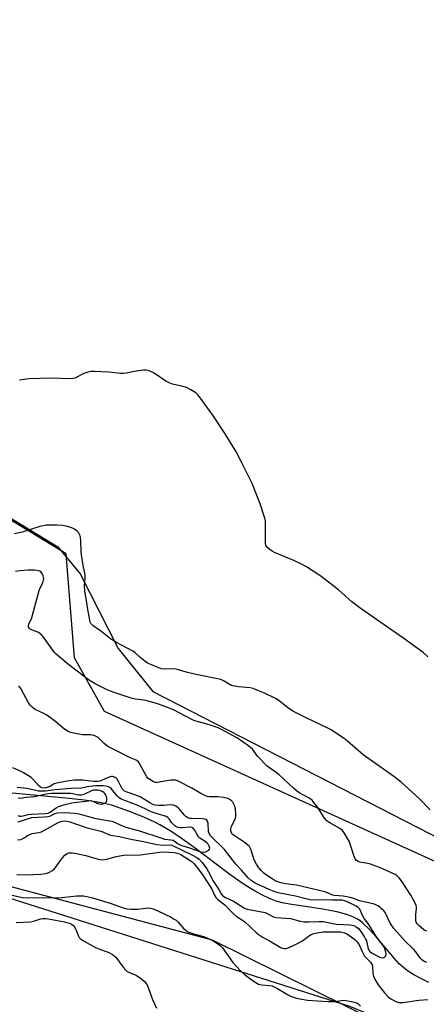
# Model space of a CAD drawing. Units: inches. Extents: x 1165770 to 1171770, y 533460 to 537460.
# Drawn here: x 1166651 to 1166815, y 535764 to 536161 of the extents above; entities that cross this region are included whole.
import ezdxf

# ---------------------------------------------------------------- set-up
doc = ezdxf.new("R2010")
doc.units = ezdxf.units.IN
doc.header["$MEASUREMENT"] = 0
for name, color, linetype in [('HYDRO-Single Line Stream', 4, 'Continuous'), ('NTRL-Farm Land', 3, 'Continuous'), ('NTRL-Trees', 3, 'Continuous'), ('Undefined', 1, 'Continuous')]:
    doc.layers.add(name, color=color, linetype=linetype)

msp = doc.modelspace()

# ---------------------------------------------------------------- linework, layer by layer
at = {"layer": 'HYDRO-Single Line Stream'}
msp.add_lwpolyline([(1166815.99, 535772.99), (1166813.02, 535774.43), (1166810.23, 535775.94), (1166807.76, 535777.48), (1166805.92, 535778.84), (1166804.06, 535780.53), (1166802.11, 535782.6), (1166794.74, 535791.38), (1166792.07, 535794.36), (1166789.47, 535796.88), (1166788.34, 535797.78), (1166787.24, 535798.52), (1166785.72, 535799.31), (1166783.71, 535800.11), (1166781.46, 535800.8), (1166779.01, 535801.41), (1166773.38, 535802.48), (1166759.98, 535804.54), (1166757.1, 535805.12), (1166754.58, 535805.79), (1166751.85, 535806.8), (1166749.02, 535808.12), (1166745.8, 535809.89), (1166742.49, 535811.94), (1166739.12, 535814.21), (1166735.37, 535816.89), (1166721.51, 535827.34), (1166715.96, 535831.35), (1166712.95, 535833.37), (1166710.31, 535835.03), (1166707.74, 535836.51), (1166705.52, 535837.64), (1166701.57, 535839.41), (1166696.67, 535841.42), (1166692.15, 535843.1), (1166688.31, 535844.35), (1166685.99, 535844.94), (1166683.45, 535845.47), (1166677.52, 535846.39), (1166669.99, 535847.24), (1166652.61, 535848.78), (1166645.5, 535849.52)], dxfattribs=at)
at = {"layer": 'NTRL-Farm Land'}
for points in [[(1166915.73, 535777.6), (1166685.47, 535882.06), (1166673.42, 535903.77), (1166670.04, 535945.53), (1166584.15, 535997.88), (1166490.94, 536051.65), (1166428.12, 536084.64), (1166400.41, 536129.45), (1166374.57, 536276.56), (1166348.85, 536393.4)], [(1166519.25, 535137.06), (1166508.27, 535280.54), (1166501.09, 535309.77), (1166499.58, 535387.03), (1166485.89, 535498.08), (1166494.96, 535542.35), (1166508.67, 535598.83), (1166503.58, 535614.15), (1166479.01, 535643.82), (1166452.39, 535715.88), (1166444.44, 535786.56), (1166450.07, 535832.79), (1166471.48, 535867.34), (1166501.95, 535865.95), (1166558.87, 535837.23), (1166613.65, 535816.44), (1166642.67, 535812.96), (1166728.87, 535790.22), (1166796.73, 535756.51), (1166810.29, 535747.46), (1166864.94, 535732.41)]]:
    msp.add_lwpolyline(points, dxfattribs=at)
at = {"layer": 'NTRL-Trees'}
for points in [[(1166350.59, 536393.12), (1166384.12, 536278.56), (1166421.01, 536134.46), (1166453.99, 536094.96), (1166503.04, 536059.37), (1166585.89, 535997.6), (1166666.72, 535948.33), (1166675.71, 535937.53), (1166691.06, 535907.46), (1166704.95, 535890.1), (1166857.29, 535811.98)], [(1166817.24, 535749.6), (1166784.18, 535763.32), (1166619.68, 535815.64), (1166601.54, 535821.41), (1166560.61, 535836.95), (1166503.69, 535865.67), (1166479.91, 535856.85), (1166451.81, 535832.51), (1166447.18, 535794.52), (1166478.81, 535732.91), (1166508.99, 535690.62), (1166519.4, 535652.43), (1166527.08, 535593.59), (1166511.81, 535542.2), (1166504.86, 535476.92), (1166550.66, 535105.15)]]:
    msp.add_lwpolyline(points, dxfattribs=at)
at = {"layer": 'Undefined'}
for points, elevation in [([(1166815.57, 535904.16), (1166813.62, 535905.9), (1166805.92, 535911.45), (1166788.7, 535923.41), (1166784.95, 535926.28), (1166779.63, 535931.08), (1166772.12, 535936.82), (1166766.79, 535940.29), (1166765.05, 535941.31), (1166761.68, 535942.89), (1166753.94, 535946.08), (1166752.9, 535946.62), (1166752.01, 535947.28), (1166751.19, 535948.03), (1166750.67, 535948.64), (1166750.42, 535949.08), (1166750.29, 535949.56), (1166750.29, 535957.67), (1166750.22, 535958.86), (1166750, 535959.99), (1166748.16, 535965.75), (1166744.84, 535973.92), (1166740.47, 535982.73), (1166738.29, 535986.95), (1166734.11, 535993.84), (1166729.35, 536000.95), (1166724.17, 536008.23), (1166723.09, 536009.65), (1166722.24, 536010.41), (1166720.28, 536011.58), (1166718.48, 536012.47), (1166717.11, 536012.89), (1166712.91, 536013.93), (1166711.54, 536014.42), (1166710.24, 536015.15), (1166705.49, 536018.29), (1166703.42, 536019.31), (1166702.33, 536019.58), (1166701.18, 536019.54), (1166698.23, 536019.13), (1166694.24, 536018.28), (1166693.1, 536018.12), (1166691.93, 536018.17), (1166687.22, 536018.7), (1166681.62, 536018.96), (1166680.15, 536018.93), (1166678.79, 536018.66), (1166677.19, 536018.16), (1166673.59, 536016.3), (1166672.81, 536016.11), (1166671.96, 536016.05), (1166663.83, 536016.3), (1166655.14, 536016.01), (1166651.35, 536015.53)], 220), ([(1166816.47, 535842.57), (1166812.09, 535847.05), (1166804.83, 535853.63), (1166801.9, 535855.98), (1166789.61, 535864.63), (1166783.3, 535870.15), (1166781.89, 535871.25), (1166776.37, 535874.8), (1166774.83, 535875.7), (1166766.66, 535879.57), (1166761.29, 535882.28), (1166759.17, 535883.71), (1166755.74, 535886.41), (1166754.24, 535887.33), (1166749.91, 535889.5), (1166747.21, 535890.6), (1166745.28, 535891.31), (1166744.15, 535891.6), (1166739.47, 535892.04), (1166737.17, 535892.42), (1166736.11, 535892.82), (1166733.63, 535894.35), (1166732.34, 535894.92), (1166721.66, 535897.11), (1166718.96, 535897.8), (1166714.4, 535899.13), (1166713.29, 535899.25), (1166709.84, 535899.15), (1166708.42, 535899.32), (1166707.39, 535899.68), (1166703.48, 535901.33), (1166702.72, 535901.72), (1166701.78, 535902.38), (1166699.74, 535904.01), (1166697.8, 535905.7), (1166696.9, 535906.36), (1166690.12, 535910.02), (1166687.87, 535911.32), (1166683.94, 535914.54), (1166681.02, 535916.58), (1166680.37, 535917.15), (1166680.04, 535917.57), (1166679.8, 535918.06), (1166679.56, 535918.87), (1166678.82, 535923.18), (1166678.33, 535926.72), (1166677.61, 535930.57), (1166677.42, 535932.88), (1166677.79, 535935.84), (1166677.8, 535937.01), (1166677.66, 535937.83), (1166676.94, 535940.82), (1166676.24, 535945.17), (1166676.12, 535946.63), (1166676.01, 535950.79), (1166675.84, 535952.21), (1166675.55, 535953.28), (1166675.16, 535954), (1166674.35, 535954.81), (1166673.4, 535955.51), (1166672.63, 535955.94), (1166671.52, 535956.34), (1166670.08, 535956.72), (1166668.65, 535956.96), (1166666.36, 535957.12), (1166662.08, 535957.1), (1166659.52, 535956.6), (1166652.46, 535954.35), (1166649.34, 535953.59)], 218), ([(1166815.22, 535793.62), (1166814.47, 535793.94), (1166813.97, 535794.25), (1166811.91, 535795.97), (1166811.31, 535796.61), (1166811.01, 535797.08), (1166810.78, 535797.83), (1166810.67, 535799.21), (1166810.7, 535800.33), (1166811.06, 535802.85), (1166811, 535803.4), (1166810.84, 535803.94), (1166810.13, 535805.54), (1166808.78, 535808.16), (1166804.96, 535813.99), (1166804.09, 535815.15), (1166803.29, 535815.88), (1166802.38, 535816.49), (1166796.76, 535819.02), (1166792.56, 535820.62), (1166791.42, 535820.91), (1166788.27, 535821.45), (1166787.51, 535821.73), (1166786.86, 535822.14), (1166786.37, 535822.74), (1166785.91, 535823.75), (1166784.64, 535827.88), (1166783.99, 535829.57), (1166782.22, 535832.83), (1166781.25, 535834.19), (1166780.12, 535835.03), (1166776.1, 535837.26), (1166774.95, 535838.07), (1166774.06, 535839.19), (1166771.37, 535843.41), (1166769.77, 535845.52), (1166769, 535846.39), (1166767.84, 535847.22), (1166764.01, 535849.27), (1166762.72, 535850.1), (1166761.62, 535851.05), (1166755.68, 535856.69), (1166750.96, 535860.06), (1166747.09, 535864.09), (1166745.01, 535866.87), (1166743.55, 535868.14), (1166738.98, 535871.39), (1166732.63, 535874.86), (1166731.2, 535875.48), (1166729.25, 535876.16), (1166725.86, 535877.24), (1166722.24, 535878.25), (1166721.15, 535878.63), (1166718.05, 535880.16), (1166713.23, 535882.72), (1166709.09, 535884.44), (1166706.86, 535885.24), (1166702.7, 535886.33), (1166701.29, 535886.6), (1166697.89, 535887.05), (1166696.18, 535887.43), (1166689.8, 535889.58), (1166687.9, 535890.3), (1166686.62, 535890.87), (1166681.78, 535893.3), (1166679.7, 535894.45), (1166678.5, 535895.21), (1166670.45, 535901.48), (1166666.03, 535905.24), (1166665.42, 535905.85), (1166664.67, 535906.77), (1166660.92, 535912.03), (1166660.02, 535913.12), (1166659.39, 535913.61), (1166658.7, 535913.98), (1166655.81, 535915.05), (1166655.28, 535915.52), (1166654.97, 535916.13), (1166654.93, 535916.61), (1166655.08, 535917.35), (1166656.09, 535919.47), (1166656.57, 535920.84), (1166659.25, 535930.78), (1166659.68, 535931.89), (1166660.68, 535933.94), (1166660.98, 535934.91), (1166661.05, 535935.67), (1166660.87, 535936.71), (1166660.42, 535937.67), (1166659.94, 535938.27), (1166659.54, 535938.57), (1166659.07, 535938.77), (1166657.4, 535939), (1166654.8, 535939.05), (1166651.64, 535938.74), (1166649.65, 535938.45)], 216), ([(1166815.11, 535781.04), (1166814.08, 535781.47), (1166813.16, 535782.1), (1166812.58, 535782.72), (1166810.73, 535785.31), (1166809.8, 535786.44), (1166806.44, 535789.69), (1166801.87, 535794.68), (1166800.39, 535796.83), (1166798.82, 535800.39), (1166798.4, 535801.13), (1166797.84, 535801.81), (1166796.8, 535802.85), (1166796.13, 535803.43), (1166795.39, 535803.9), (1166794.33, 535804.39), (1166793.52, 535804.64), (1166788.08, 535805.83), (1166785.86, 535806.78), (1166784.32, 535807.26), (1166781.44, 535807.72), (1166777.88, 535808.06), (1166776.93, 535808.35), (1166775.14, 535809.12), (1166774.09, 535809.48), (1166764.95, 535811.69), (1166762.77, 535812.15), (1166758.36, 535812.75), (1166756.44, 535813.11), (1166755.19, 535813.52), (1166754.2, 535813.96), (1166752.91, 535814.72), (1166751.01, 535816), (1166749.63, 535817.04), (1166748.55, 535818.05), (1166747.61, 535819.2), (1166746.59, 535820.67), (1166745.68, 535822.45), (1166744.69, 535825.88), (1166744.24, 535826.97), (1166743.8, 535827.72), (1166743.2, 535828.33), (1166742.04, 535829.24), (1166737.24, 535832.5), (1166736.84, 535832.87), (1166736.53, 535833.29), (1166736.27, 535834.02), (1166736.27, 535834.79), (1166736.63, 535835.8), (1166738.2, 535839.14), (1166738.39, 535839.96), (1166738.4, 535840.82), (1166738.19, 535842.85), (1166737.78, 535844.26), (1166737.1, 535845.57), (1166736.73, 535846.02), (1166736.07, 535846.59), (1166735.06, 535847.13), (1166733.38, 535847.49), (1166731.09, 535847.76), (1166727.8, 535847.81), (1166726.98, 535847.93), (1166726.2, 535848.15), (1166724.22, 535849.05), (1166720.59, 535851.29), (1166715.17, 535854), (1166714.15, 535854.4), (1166713.33, 535854.5), (1166712.18, 535854.42), (1166708.98, 535853.95), (1166706.64, 535853.46), (1166705.98, 535853.49), (1166705.19, 535853.77), (1166703.74, 535854.66), (1166703.12, 535855.19), (1166702.59, 535855.78), (1166701.82, 535856.98), (1166699.65, 535861.14), (1166699.16, 535861.82), (1166698.55, 535862.31), (1166697.6, 535862.76), (1166695.51, 535863.57), (1166692.21, 535865.37), (1166686.8, 535868.05), (1166686.12, 535868.5), (1166685.32, 535869.17), (1166682.92, 535871.57), (1166682.46, 535871.9), (1166681.67, 535872.29), (1166680.85, 535872.58), (1166680.01, 535872.72), (1166676.6, 535872.77), (1166675.15, 535872.91), (1166672.53, 535873.45), (1166671.17, 535873.98), (1166669.88, 535874.69), (1166668.91, 535875.33), (1166665.97, 535877.94), (1166662.37, 535880.61), (1166661.1, 535881.35), (1166657.65, 535882.89), (1166657.09, 535883.24), (1166656.46, 535883.78), (1166655.68, 535884.66), (1166655.01, 535885.61), (1166651.88, 535891.31), (1166651.1, 535892.46)], 214), ([(1166650.51, 535830.45), (1166651.97, 535830.63), (1166652.99, 535831.04), (1166654.77, 535832.25), (1166655.45, 535832.61), (1166656.48, 535832.95), (1166659.05, 535833.37), (1166660.11, 535833.69), (1166661.35, 535834.27), (1166667.2, 535837.59), (1166668.41, 535837.99), (1166669.49, 535838.06), (1166670.49, 535837.95), (1166671.57, 535837.68), (1166678.59, 535835.29), (1166684.02, 535833.97), (1166685.06, 535833.57), (1166686.8, 535832.74), (1166687.89, 535832.38), (1166691.51, 535831.77), (1166696.14, 535830.66), (1166701.17, 535829.8), (1166706.61, 535828.52), (1166709.11, 535828.33), (1166711.92, 535828.4), (1166712.64, 535828.26), (1166720.86, 535824.31), (1166722.67, 535823.32), (1166723.58, 535822.67), (1166724.79, 535821.36), (1166726.7, 535818.73), (1166727.37, 535817.57), (1166729.29, 535813.61), (1166731.49, 535810.43), (1166732.47, 535808.75), (1166732.97, 535808.08), (1166733.52, 535807.58), (1166734.13, 535807.17), (1166737.33, 535805.76), (1166741.88, 535802.96), (1166742.83, 535802.57), (1166743.65, 535802.34), (1166750.12, 535801.12), (1166751.17, 535800.71), (1166753.5, 535799.49), (1166754.58, 535799.17), (1166760.33, 535798.72), (1166764.21, 535797.74), (1166765.85, 535797.48), (1166767.77, 535797.38), (1166771.78, 535797.56), (1166773.45, 535797.52), (1166774.86, 535797.33), (1166778.86, 535796.55), (1166784.32, 535796.21), (1166785.76, 535795.91), (1166786.78, 535795.39), (1166787.67, 535794.68), (1166788.59, 535793.52), (1166790.08, 535791.28), (1166790.52, 535790.51), (1166790.85, 535789.72), (1166791.52, 535786.54), (1166791.82, 535785.97), (1166792.24, 535785.52), (1166793.18, 535784.87), (1166795.48, 535783.56), (1166796.52, 535783.07), (1166797.18, 535782.93), (1166797.87, 535783.1), (1166798.28, 535783.39), (1166798.6, 535783.78), (1166798.77, 535784.47), (1166798.66, 535785.25), (1166798.25, 535786.58), (1166797.77, 535787.6), (1166794.62, 535791.85), (1166791.89, 535796.37), (1166789.96, 535798.83), (1166789.45, 535799.71), (1166788.22, 535802.48), (1166787.59, 535803.17), (1166786.45, 535803.88), (1166782.79, 535805.6), (1166781.99, 535805.89), (1166781.12, 535806.08), (1166779.97, 535806.19), (1166776.93, 535806.08), (1166772.78, 535806.27), (1166769.22, 535806.21), (1166768.13, 535806.28), (1166762.38, 535807.73), (1166755.42, 535809.14), (1166753.72, 535809.65), (1166751.74, 535810.44), (1166746.07, 535813.05), (1166744.45, 535814), (1166743.23, 535815.09), (1166740.66, 535818.18), (1166738.38, 535820.7), (1166733.73, 535826.51), (1166732.51, 535827.79), (1166729.3, 535830.79), (1166728.12, 535832.1), (1166727.61, 535833), (1166727.39, 535833.74), (1166727.15, 535837.02), (1166727.03, 535837.73), (1166726.71, 535838.33), (1166726.32, 535838.62), (1166725.83, 535838.8), (1166724.98, 535838.91), (1166720.55, 535838.96), (1166719.8, 535839.06), (1166719.09, 535839.27), (1166718.37, 535839.72), (1166717.5, 535840.51), (1166715.67, 535842.76), (1166715.09, 535843.35), (1166714.25, 535843.95), (1166713.32, 535844.35), (1166712.09, 535844.54), (1166709.3, 535844.26), (1166707.27, 535844.21), (1166705.91, 535844.35), (1166704.97, 535844.64), (1166704.03, 535845.15), (1166699.89, 535847.71), (1166697.76, 535848.57), (1166694.24, 535849.74), (1166693.51, 535850.09), (1166693.13, 535850.39), (1166692.68, 535850.96), (1166691.17, 535853.89), (1166690.58, 535854.84), (1166690.22, 535855.23), (1166689.79, 535855.53), (1166688.79, 535855.89), (1166688.28, 535855.93), (1166687.75, 535855.83), (1166686.96, 535855.53), (1166684.34, 535854.3), (1166683.64, 535854.08), (1166682.83, 535853.96), (1166681.1, 535853.94), (1166676.74, 535854.41), (1166675.06, 535854.52), (1166673.34, 535854.44), (1166671.34, 535854.19), (1166666.2, 535853.29), (1166665.3, 535852.94), (1166663.82, 535852.02), (1166662.79, 535851.59), (1166661.45, 535851.29), (1166660.49, 535851.35), (1166659.8, 535851.69), (1166658.94, 535852.34), (1166656.79, 535854.71), (1166655.95, 535855.51), (1166654.99, 535856.16), (1166652.98, 535857.36), (1166651.96, 535857.89), (1166648.68, 535859.37)], 212), ([(1166650.6, 535837.69), (1166652.1, 535838.03), (1166654.92, 535839.04), (1166656.31, 535839.39), (1166661.34, 535839.65), (1166662.71, 535839.81), (1166663.79, 535840.15), (1166665.6, 535841), (1166666.67, 535841.26), (1166669.48, 535841.4), (1166673.66, 535841.23), (1166675.14, 535840.92), (1166682, 535839.03), (1166688.48, 535837.91), (1166689.51, 535837.55), (1166692.03, 535836.38), (1166694.09, 535835.58), (1166699.58, 535834.05), (1166708.6, 535831.04), (1166709.69, 535830.77), (1166712.25, 535830.5), (1166713.07, 535830.32), (1166713.58, 535830.09), (1166715.18, 535828.86), (1166716.15, 535828.31), (1166720.13, 535827.1), (1166724.14, 535825.57), (1166725.19, 535825.43), (1166726.25, 535825.67), (1166727.43, 535826.31), (1166727.75, 535826.63), (1166727.87, 535827.02), (1166727.79, 535827.47), (1166727.6, 535827.94), (1166727.17, 535828.63), (1166726.81, 535829.04), (1166726.01, 535829.72), (1166723.91, 535831.16), (1166723.35, 535831.7), (1166722.91, 535832.35), (1166721.77, 535834.51), (1166721.1, 535835.2), (1166720.63, 535835.43), (1166719.86, 535835.58), (1166716.77, 535835.29), (1166715.96, 535835.3), (1166715.2, 535835.42), (1166714.25, 535835.78), (1166713.81, 535836.03), (1166713.2, 535836.55), (1166712.51, 535837.39), (1166711.46, 535838.91), (1166710.93, 535839.43), (1166710.32, 535839.83), (1166709.56, 535840.14), (1166706.72, 535840.9), (1166704.23, 535841.75), (1166703.17, 535842.21), (1166699.34, 535844.15), (1166693.63, 535846.24), (1166692.28, 535846.85), (1166691.34, 535847.51), (1166690.47, 535848.29), (1166688.17, 535851.1), (1166687.61, 535851.53), (1166687.16, 535851.73), (1166686.07, 535852), (1166684.92, 535852.14), (1166681.94, 535852.13), (1166678.48, 535851.72), (1166675.78, 535851.16), (1166673.42, 535851.21), (1166672.05, 535851.15), (1166665.53, 535850.59), (1166661.73, 535850.04), (1166660.36, 535849.96), (1166658.99, 535850.06), (1166656.21, 535850.75), (1166654.33, 535851.09), (1166650.34, 535851.44)], 210), ([(1166650.6, 535840.28), (1166651.42, 535840), (1166651.97, 535839.92), (1166652.79, 535840.03), (1166654.75, 535840.61), (1166656.02, 535840.81), (1166661.76, 535840.98), (1166662.83, 535841.18), (1166663.61, 535841.53), (1166666.03, 535843.35), (1166667.02, 535843.88), (1166670.13, 535844.84), (1166672.4, 535845.35), (1166674.29, 535845.61), (1166677.02, 535845.81), (1166679.11, 535846.18), (1166679.84, 535846.23), (1166680.82, 535846.01), (1166682.73, 535845.12), (1166683.46, 535844.89), (1166684.25, 535844.86), (1166685.29, 535845.04), (1166685.94, 535845.33), (1166686.23, 535845.66), (1166686.42, 535846.33), (1166686.43, 535847.35), (1166686.32, 535847.89), (1166685.97, 535848.67), (1166685.66, 535849.13), (1166685.28, 535849.5), (1166684.6, 535849.9), (1166683.59, 535850.27), (1166682.78, 535850.41), (1166681.95, 535850.45), (1166681.12, 535850.4), (1166680.24, 535850.2), (1166677.47, 535848.8), (1166676.77, 535848.56), (1166676.06, 535848.42), (1166675.01, 535848.47), (1166672.74, 535848.96), (1166671.88, 535849.06), (1166664.33, 535849.07), (1166662.01, 535848.8), (1166657.32, 535847.8), (1166653.88, 535847.47), (1166651.64, 535847.14), (1166650.78, 535847.15)], 208), ([(1166650.3, 535816.43), (1166654.04, 535816.4), (1166659.86, 535816.6), (1166661.85, 535816.87), (1166663.18, 535817.27), (1166664.61, 535818.05), (1166665.43, 535818.78), (1166668.63, 535823.22), (1166669.51, 535824.28), (1166670.43, 535824.91), (1166671.22, 535825.16), (1166672.56, 535825.2), (1166674.24, 535824.99), (1166678.01, 535824.09), (1166683.01, 535822.66), (1166683.85, 535822.5), (1166684.74, 535822.45), (1166686.39, 535822.62), (1166689.62, 535823.65), (1166691.66, 535824.05), (1166693.32, 535824.2), (1166699.95, 535824.45), (1166707.58, 535825.47), (1166709.34, 535825.56), (1166711.23, 535825.53), (1166713.55, 535825.33), (1166714.91, 535825.08), (1166716.24, 535824.48), (1166719.6, 535822.36), (1166720.77, 535821.55), (1166721.56, 535820.8), (1166724.77, 535816.63), (1166727.1, 535813.16), (1166728.64, 535810.62), (1166729.89, 535807.95), (1166730.33, 535807.25), (1166731.14, 535806.45), (1166733.85, 535804.33), (1166735.63, 535802.36), (1166737.24, 535800.78), (1166738.53, 535799.7), (1166741.78, 535797.55), (1166746.44, 535793.22), (1166747.34, 535792.48), (1166748.97, 535791.43), (1166752.59, 535789.35), (1166756.18, 535787.17), (1166756.94, 535786.84), (1166757.72, 535786.65), (1166758.51, 535786.69), (1166759.34, 535786.94), (1166762.56, 535788.47), (1166764.85, 535789.67), (1166765.78, 535790.26), (1166767.97, 535791.93), (1166768.69, 535792.35), (1166769.76, 535792.73), (1166771.73, 535793.18), (1166773.46, 535793.35), (1166779.34, 535793.4), (1166780.46, 535793.35), (1166782.02, 535793.04), (1166782.8, 535792.66), (1166783.78, 535792.02), (1166786.19, 535790.31), (1166787.19, 535789.34), (1166787.91, 535788.2), (1166789.11, 535785.49), (1166790.1, 535783.66), (1166790.84, 535782.77), (1166792.45, 535781.16), (1166792.91, 535780.56), (1166793.11, 535780.1), (1166793.29, 535779.33), (1166793.48, 535776.67), (1166793.69, 535775.57), (1166794.38, 535774.03), (1166795.55, 535772.1), (1166798.12, 535768.82), (1166799.53, 535767.36), (1166800.66, 535766.46), (1166802.7, 535765.34), (1166803.77, 535764.99), (1166805.45, 535764.94), (1166811.97, 535765.86), (1166815.59, 535766.17)], 214), ([(1166646.69, 535808.53), (1166652.49, 535807.23), (1166654.72, 535807.05), (1166661.46, 535807.18), (1166667.13, 535807.13), (1166674.42, 535807.86), (1166677.03, 535807.92), (1166678.44, 535807.68), (1166680.68, 535807.12), (1166687.84, 535804.89), (1166693.04, 535803.05), (1166694.46, 535802.65), (1166696.18, 535802.49), (1166698.77, 535802.47), (1166702.18, 535802.98), (1166703.01, 535803.02), (1166704.07, 535802.93), (1166705.11, 535802.71), (1166707, 535801.89), (1166712.3, 535799.27), (1166713.58, 535798.55), (1166714.3, 535798.04), (1166715.17, 535797.25), (1166717.45, 535794.62), (1166718.34, 535793.89), (1166719.07, 535793.44), (1166721.38, 535792.53), (1166724.35, 535791.83), (1166725.75, 535791.34), (1166728.78, 535790.08), (1166729.55, 535789.66), (1166730.52, 535789), (1166732.14, 535787.74), (1166732.95, 535786.92), (1166737.17, 535781.1), (1166740.18, 535777.71), (1166741.64, 535776.41), (1166744.89, 535773.98), (1166746.32, 535772.98), (1166747.48, 535772.35), (1166747.97, 535772.17), (1166748.78, 535772.02), (1166751.84, 535771.85), (1166752.93, 535771.61), (1166755.1, 535770.64), (1166759.08, 535768.22), (1166760.37, 535767.53), (1166762.31, 535766.8), (1166764.04, 535766.39), (1166767.11, 535765.94), (1166775.45, 535765.33), (1166778.44, 535765.37), (1166780.83, 535765.79), (1166781.9, 535765.84), (1166784.83, 535765.39), (1166786.53, 535765), (1166787.05, 535764.77), (1166787.5, 535764.46), (1166788.5, 535763.46)], 216), ([(1166649.99, 535797.12), (1166655.8, 535797.49), (1166656.95, 535797.73), (1166659.88, 535798.62), (1166660.67, 535798.73), (1166661.72, 535798.72), (1166663.69, 535798.46), (1166669.44, 535797.39), (1166671.31, 535796.9), (1166672.29, 535796.5), (1166673.13, 535795.82), (1166673.78, 535794.92), (1166674.15, 535794.13), (1166675, 535791.6), (1166675.29, 535791.14), (1166675.87, 535790.57), (1166677.08, 535789.79), (1166681.94, 535787.05), (1166683.24, 535786.5), (1166687.28, 535785.02), (1166688.78, 535784.23), (1166689.46, 535783.74), (1166690.06, 535783.14), (1166692.98, 535779.12), (1166694.06, 535777.92), (1166694.66, 535777.47), (1166695.17, 535777.2), (1166697.64, 535776.26), (1166698.42, 535775.87), (1166699.84, 535774.86), (1166701.63, 535773.39), (1166702.2, 535772.76), (1166702.62, 535772), (1166704.8, 535766.11), (1166706.43, 535762.63)], 218)]:
    msp.add_lwpolyline(points, dxfattribs=dict(at, elevation=elevation))

doc.saveas('drawing.dxf')
